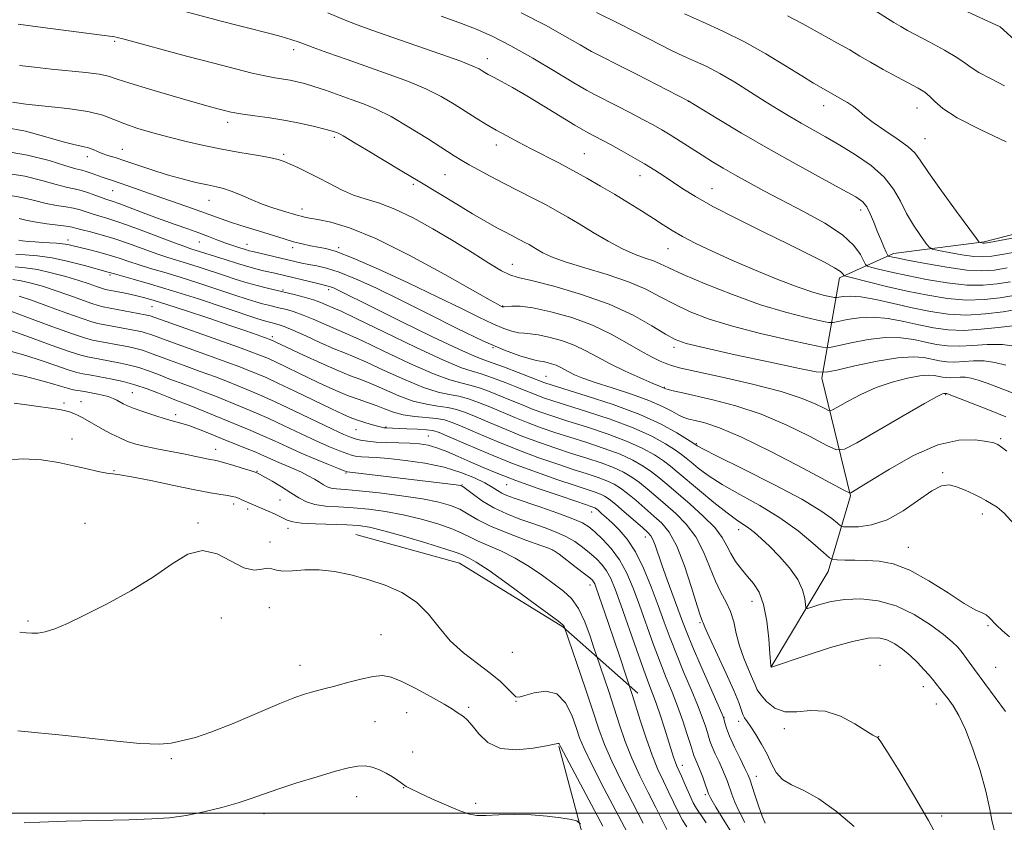
# Model space of a CAD drawing. Extents: x 2194800 to 2197700, y 314800 to 317700.
# Drawn here: x 2195760 to 2195968, y 315998 to 316168 of the extents above; entities that cross this region are included whole.
import ezdxf

# ---------------------------------------------------------------- set-up
doc = ezdxf.new("R2010")
doc.units = 0
doc.header["$MEASUREMENT"] = 0
for name, color, linetype, lineweight in [('32000', 7, 'Continuous', 0), ('DTM HARD BREAKLINE', 7, 'Continuous', 0), ('DTM SPOT ELEVATION', 2, 'Continuous', 13), ('INDEX CONTOUR', 41, 'Continuous', 13), ('INTERMEDIATE CONTOUR', 44, 'Continuous', 0)]:
    doc.layers.add(name, color=color, linetype=linetype, lineweight=lineweight)

msp = doc.modelspace()

# ---------------------------------------------------------------- linework, layer by layer
at = {"layer": '32000', "flags": 128}
msp.add_lwpolyline([(2197500, 316000), (2195000, 316000)], dxfattribs=at)
at = {"layer": 'DTM HARD BREAKLINE'}
for points in [[(2195918.88, 316030.97, 1113.98), (2195930.9, 316051.09, 1110.71), (2195935.64, 316067.11, 1106.12), (2195929.57, 316091.98, 1100.37), (2195933.31, 316113.18, 1092.41), (2195944.72, 316118.3, 1087.5), (2195963.88, 316120.78, 1083.81), (2195985.65, 316126.35, 1082.75), (2196002.23, 316130.4, 1078.9), (2196020.35, 316130.3, 1075.42), (2196035.89, 316132.81, 1073.1), (2196053.46, 316128.05, 1073.21), (2196066.35, 316120.22, 1072.15), (2196073.04, 316113.45, 1073.21), (2196087.95, 316095.26, 1073.58), (2196102.35, 316077.07, 1074.89), (2196115.71, 316060.95, 1076.58), (2196139.41, 316040.64, 1076.16), (2196152.28, 316028.14, 1075.42), (2196167.74, 316015.64, 1074.79)], [(2195831, 316058.95, 1133.12), (2195852.91, 316052.85, 1132.92), (2195874.77, 316039.44, 1132.12), (2195890.65, 316025.39, 1127.47)], [(2196063.86, 315606.98, 1149.54), (2196063.4, 315644.21, 1149.07), (2196062.3, 315686.09, 1147.74), (2196059.77, 315710.7, 1147.41), (2196042.66, 315742.04, 1147.81), (2196022.23, 315774.06, 1147.15), (2196009.75, 315802.71, 1148.34), (2195995.92, 315825.39, 1149.74), (2195972.84, 315859.42, 1149.14), (2195952.38, 315886.78, 1147.15), (2195935.26, 315916.13, 1145.95), (2195908.82, 315944.19, 1143.16), (2195892.97, 315964.22, 1141.56), (2195883.74, 315977.56, 1140.5), (2195873.97, 316014.18, 1136.11)]]:
    msp.add_polyline3d(points, dxfattribs=at)
at = {"layer": 'DTM SPOT ELEVATION'}
for p in [(2195967.33, 316166.24, 1077.99), (2195779.95, 316163.21, 1096.21), (2195817.82, 316161.44, 1094.47), (2195858.81, 316159.54, 1091.4), (2195901.31, 316150.47, 1088.03), (2195929.94, 316149.61, 1084.62), (2195949.67, 316149.12, 1082.78), (2195803.89, 316146.08, 1098.49), (2195826.45, 316142.87, 1098.3), (2195951.42, 316142.61, 1083.18), (2195781.63, 316140.33, 1101.17), (2195860.72, 316141.3, 1094.55), (2195774.17, 316138.82, 1102.53), (2195815.74, 316139.26, 1099.75), (2195879.34, 316139.46, 1093.09), (2195849.83, 316134.99, 1096.96), (2195891.09, 316134.77, 1092.68), (2195843.14, 316132.93, 1098.34), (2195906.33, 316132.03, 1091.18), (2195779.59, 316131.61, 1104.86), (2195799.96, 316129.56, 1102.77), (2195819.63, 316127.75, 1101.44), (2195937.82, 316127.51, 1088.5), (2195770.11, 316121.2, 1111.46), (2195797.91, 316120.78, 1106.82), (2195807.98, 316120.25, 1105.29), (2195817.67, 316119.57, 1104.39), (2195827.35, 316119.57, 1103.72), (2195897.01, 316119.36, 1094.83), (2195864.12, 316116.01, 1099.18), (2195778.98, 316113.81, 1114.26), (2195815.59, 316110.63, 1109.79), (2195825.27, 316110.65, 1108.42), (2195787.9, 316107.1, 1116.93), (2195862.06, 316107.25, 1101.91), (2195813.37, 316100.73, 1115.63), (2195860, 316098.45, 1106.01), (2195898.3, 316098.47, 1100.44), (2195871.22, 316092.34, 1107.11), (2195783.74, 316088.92, 1127.11), (2195896.29, 316090.01, 1103.9), (2195955.74, 316088.49, 1104.14), (2195769.25, 316086.74, 1129.62), (2195772.83, 316087.04, 1129.2), (2195792.87, 316084.23, 1127.55), (2195831, 316081.07, 1120.9), (2195837.41, 316081.67, 1119.84), (2195846.3, 316079.74, 1121.06), (2195770.94, 316079.15, 1131.47), (2195902.99, 316078.16, 1107.84), (2195967.39, 316079.19, 1105.78), (2195801.34, 316076.91, 1129.34), (2195779.85, 316072.45, 1131.9), (2195810.07, 316072.31, 1129.91), (2195828.91, 316071.94, 1126.17), (2195955.15, 316071.99, 1107.8), (2195853.43, 316069.42, 1125.94), (2195862.9, 316069.48, 1122.84), (2195805.14, 316065.38, 1132.48), (2195814.93, 316066.24, 1131.05), (2195808.15, 316064.32, 1132.4), (2195880.86, 316063.67, 1122.71), (2195963.52, 316063.29, 1108.51), (2195773.7, 316061.27, 1133.1), (2195797.58, 316061.37, 1133.87), (2195816.68, 316060.25, 1132.48), (2195911.97, 316059.95, 1112.57), (2195812.87, 316057.36, 1133.41), (2195892.21, 316058.38, 1120.64), (2195872.64, 316055.66, 1128.04), (2195947.88, 316056.2, 1109.2), (2195880.5, 316048.23, 1128.59), (2195914.82, 316044.81, 1114.72), (2195812.73, 316043.43, 1135.12), (2195761.62, 316040.66, 1133.76), (2195802.54, 316041.25, 1134.72), (2195903.82, 316040.31, 1118.18), (2195964.72, 316039.66, 1110.18), (2195836.32, 316037.75, 1135.15), (2195864.1, 316034.05, 1132.84), (2195819.19, 316031.3, 1135.3), (2195941.89, 316031.26, 1115.5), (2195966.32, 316030.84, 1111.06), (2195951.04, 316026.78, 1114.6), (2195864.89, 316023.63, 1134.09), (2195854.9, 316022.4, 1135.74), (2195953.79, 316023.07, 1114.66), (2195835.05, 316019.38, 1137.05), (2195841.76, 316021.25, 1136.73), (2195908.89, 316020.31, 1119.95), (2195912.01, 316019.46, 1118.45), (2195921.62, 316017.89, 1116.35), (2195941.58, 316016.16, 1115.98), (2195791.97, 316011.55, 1136.19), (2195843, 316012.96, 1137.38), (2195900.08, 316010.1, 1125.42), (2195915.7, 316007.82, 1119.36), (2195841.13, 316005.41, 1138.04), (2195831.21, 316003.53, 1138.74), (2195904.95, 316003.93, 1124.29), (2195856.33, 316002.09, 1137.62), (2195811.58, 315999.88, 1138.49), (2195954.92, 315999.4, 1115.58)]:
    msp.add_point(p, dxfattribs=at)
at = {"layer": 'INDEX CONTOUR', "flags": 128}
for points, elevation in [([(2195968.231, 316153.783), (2195965.221, 316155.319), (2195962.763, 316156.606), (2195961.159, 316157.628), (2195959.87, 316158.5931), (2195958.15, 316159.768), (2195955.498, 316161.317), (2195952.413, 316162.997), (2195947.704, 316165.497), (2195946.272, 316166.296), (2195944.787, 316167.189), (2195940.574, 316169.824)], 1080), ([(2195969.509, 316112.368), (2195966.688, 316111.904), (2195963.6931, 316111.617), (2195960.215, 316111.656), (2195956.088, 316112.11), (2195951.714, 316112.8399), (2195947.636, 316113.654), (2195944.307, 316114.384), (2195941.814, 316114.971), (2195940.155, 316115.381), (2195939.262, 316115.6401), (2195938.817, 316115.994), (2195937.7499, 316118.122), (2195936.367, 316120.029), (2195933.911, 316122.297), (2195930.185, 316124.755), (2195925.723, 316127.233), (2195917.32, 316131.607), (2195913.9941, 316133.388), (2195911.1591, 316134.958), (2195908.699, 316136.378), (2195906.447, 316137.737), (2195904.226, 316139.127), (2195899.622, 316142.074), (2195897.521, 316143.399), (2195895.6939, 316144.501), (2195893.874, 316145.53), (2195891.71, 316146.689), (2195888.993, 316148.108), (2195886.1, 316149.599), (2195881.646, 316151.865), (2195879.785, 316152.87), (2195877.147, 316154.41), (2195873.187, 316156.798), (2195868.458, 316159.615), (2195863.793, 316162.262), (2195859.811, 316164.283), (2195856.291, 316165.817), (2195852.8051, 316167.146), (2195849.061, 316168.489)], 1090), ([(2195968.495, 316094.734), (2195966.198, 316095.292), (2195963.878, 316095.622), (2195961.662, 316095.647), (2195959.597, 316095.506), (2195957.714, 316095.388), (2195956.02, 316095.444), (2195954.438, 316095.661), (2195951.155, 316096.3281), (2195948.906, 316096.501), (2195945.673, 316096.281), (2195941.271, 316095.544), (2195936.584, 316094.553), (2195932.757, 316093.672), (2195930.454, 316093.214), (2195928.397, 316093.303), (2195924.823, 316094.017), (2195918.614, 316095.347), (2195911.236, 316096.9411), (2195904.803, 316098.363), (2195900.842, 316099.326), (2195898.547, 316100.145), (2195896.528, 316101.282), (2195893.631, 316103.067), (2195889.649, 316105.289), (2195884.61, 316107.6011), (2195878.719, 316109.695), (2195872.881, 316111.404), (2195868.178, 316112.602), (2195865.325, 316113.265), (2195863.571, 316113.789), (2195861.799, 316114.678), (2195859.129, 316116.302), (2195855.625, 316118.511), (2195851.587, 316121.024), (2195847.314, 316123.566), (2195843.105, 316125.883), (2195839.26, 316127.729), (2195835.989, 316128.957), (2195833.156, 316129.824), (2195830.538, 316130.686), (2195827.958, 316131.812), (2195825.4219, 316133.1131), (2195822.9831, 316134.408), (2195820.705, 316135.548), (2195818.696, 316136.492), (2195817.076, 316137.228), (2195815.851, 316137.765), (2195814.593, 316138.189), (2195812.759, 316138.606), (2195809.966, 316139.104), (2195806.456, 316139.698), (2195802.633, 316140.384), (2195798.83, 316141.156), (2195795.123, 316141.997), (2195791.522, 316142.89), (2195788.061, 316143.817), (2195784.876, 316144.765), (2195782.128, 316145.722), (2195779.835, 316146.669), (2195777.458, 316147.558), (2195774.317, 316148.337), (2195770.016, 316148.967), (2195765.289, 316149.476), (2195761.159, 316149.907), (2195758.389, 316150.29)], 1100), ([(2195969.27, 316037.295), (2195967.703, 316038.662), (2195966.522, 316039.783), (2195964.999, 316041.41), (2195964.33, 316041.936), (2195963.454, 316042.3511), (2195962.035, 316043.01), (2195959.703, 316044.339), (2195956.26, 316046.568), (2195952.194, 316049.161), (2195948.165, 316051.387), (2195944.69, 316052.696), (2195941.716, 316053.2601), (2195939.048, 316053.429), (2195936.56, 316053.498), (2195934.414, 316053.537), (2195932.842, 316053.555), (2195931.928, 316053.621), (2195931.173, 316054.024), (2195929.928, 316055.107), (2195927.692, 316057.089), (2195924.547, 316059.673), (2195920.722, 316062.437), (2195916.482, 316065.029), (2195912.25, 316067.382), (2195908.489, 316069.5), (2195905.56, 316071.379), (2195903.419, 316072.965), (2195901.925, 316074.198), (2195900.885, 316075.074), (2195899.918, 316075.827), (2195898.5931, 316076.752), (2195896.535, 316078.067), (2195893.589, 316079.697), (2195889.654, 316081.493), (2195884.802, 316083.301), (2195879.778, 316084.9561), (2195872.638, 316087.182), (2195870.873, 316087.766), (2195869.638, 316088.22), (2195868.427, 316088.707), (2195866.968, 316089.31), (2195865.048, 316090.091), (2195862.5709, 316091.068), (2195859.896, 316092.07), (2195857.502, 316092.883), (2195855.596, 316093.4289), (2195853.3191, 316094.184), (2195849.541, 316095.761), (2195843.628, 316098.512), (2195836.911, 316101.746), (2195831.213, 316104.513), (2195827.88, 316106.106), (2195826.354, 316106.803), (2195824.743, 316107.495), (2195823.57, 316107.972), (2195822.026, 316108.5139), (2195820.102, 316109.082), (2195817.973, 316109.6409), (2195815.856, 316110.1549), (2195812.047, 316111.047), (2195810.124, 316111.542), (2195808.017, 316112.146), (2195805.706, 316112.859), (2195803.193, 316113.668), (2195797.847, 316115.424), (2195795.393, 316116.209), (2195791.212, 316117.486), (2195788.882, 316118.26), (2195782.9159, 316120.414), (2195779.842, 316121.468), (2195777.1149, 316122.291), (2195774.856, 316122.894), (2195773.143, 316123.328), (2195771.967, 316123.645), (2195770.967, 316123.889), (2195769.698, 316124.104), (2195765.635, 316124.602), (2195763.428, 316124.936), (2195761.501, 316125.3391), (2195759.793, 316125.726)], 1110), ([(2195917.581, 315997.901), (2195916.961, 315999.414), (2195916.196, 316001.563), (2195915.406, 316003.924), (2195914.325, 316007.205), (2195913.932, 316008.184), (2195913.31, 316009.489), (2195912.292, 316011.55), (2195911.099, 316014.006), (2195910.0481, 316016.299), (2195909.382, 316017.988), (2195909.043, 316019.097), (2195908.894, 316019.765), (2195908.775, 316020.23), (2195908.416, 316021.12), (2195904.001, 316031.181), (2195902.245, 316035.264), (2195901.02, 316038.241), (2195900.13, 316040.559), (2195896.867, 316049.378), (2195895.74, 316052.486), (2195894.301, 316056.656), (2195893.848, 316057.844), (2195893.413, 316058.635), (2195892.7571, 316059.356), (2195891.611, 316060.382), (2195887.768, 316063.749), (2195885.901, 316065.346), (2195884.575, 316066.41), (2195883.621, 316067.046), (2195882.735, 316067.47), (2195881.614, 316067.885), (2195879.934, 316068.442), (2195877.371, 316069.279), (2195873.711, 316070.502), (2195869.192, 316072.084), (2195864.165, 316073.963), (2195859.023, 316076.034), (2195854.342, 316078.015), (2195850.74, 316079.576), (2195848.591, 316080.485), (2195847.286, 316080.896), (2195845.972, 316081.058), (2195844.03, 316081.175), (2195841.785, 316081.28), (2195837.3, 316081.449), (2195836.944, 316081.4919), (2195836.445, 316081.601), (2195835.592, 316081.8239), (2195834.259, 316082.191), (2195832.668, 316082.6511), (2195831.13, 316083.137), (2195829.801, 316083.6309), (2195828.232, 316084.332), (2195825.817, 316085.491), (2195818.122, 316089.216), (2195814.494, 316090.949), (2195812.046, 316092.083), (2195810.514, 316092.751), (2195808.187, 316093.7), (2195806.442, 316094.38), (2195803.715, 316095.392), (2195799.8, 316096.799), (2195791.641, 316099.7091), (2195787.637, 316101.179), (2195786.675, 316101.507), (2195785.785, 316101.745), (2195784.722, 316101.971), (2195776.418, 316103.551), (2195775.143, 316103.891), (2195773.104, 316104.576), (2195769.841, 316105.748), (2195765.976, 316107.1539), (2195762.402, 316108.438), (2195759.807, 316109.324)], 1120), ([(2195896.764, 315996.602), (2195895.7259, 315998.666), (2195894.474, 316001.226), (2195892.871, 316004.385), (2195891.097, 316007.941), (2195889.409, 316011.6189), (2195888.0001, 316015.204), (2195886.796, 316018.712), (2195885.661, 316022.219), (2195884.506, 316025.715), (2195881.846, 316033.544), (2195881.377, 316034.982), (2195880.551, 316037.454), (2195879.417, 316040.475), (2195878.086, 316043.2961), (2195876.631, 316045.369), (2195874.957, 316046.939), (2195872.93, 316048.454), (2195870.464, 316050.241), (2195867.673, 316052.158), (2195864.722, 316053.944), (2195861.785, 316055.396), (2195856.843, 316057.497), (2195855.16, 316058.332), (2195853.579, 316059.15), (2195851.51, 316060.049), (2195848.532, 316061.0851), (2195844.898, 316062.15), (2195841.029, 316063.094), (2195837.282, 316063.799), (2195833.738, 316064.279), (2195830.413, 316064.578), (2195827.339, 316064.758), (2195824.606, 316064.942), (2195822.324, 316065.271), (2195820.528, 316065.856), (2195818.958, 316066.694), (2195817.282, 316067.757), (2195815.2919, 316068.981), (2195813.271, 316070.181), (2195810.652, 316071.687), (2195810.059, 316071.997), (2195809.936, 316072.044), (2195808.621, 316072.463), (2195806.973, 316072.977), (2195804.994, 316073.583), (2195803.207, 316074.11), (2195801.984, 316074.434), (2195801.1011, 316074.626), (2195800.185, 316074.805), (2195797.181, 316075.43), (2195794.921, 316075.88), (2195789.227, 316076.966), (2195786.557, 316077.521), (2195784.445, 316078.049), (2195782.714, 316078.62), (2195781.061, 316079.329), (2195779.268, 316080.229), (2195777.44, 316081.222), (2195773.239, 316083.6), (2195772.251, 316084.1101), (2195771.334, 316084.519), (2195770.454, 316084.8409), (2195769.592, 316085.088), (2195768.668, 316085.283), (2195767.377, 316085.492), (2195762.368, 316086.22), (2195758.7451, 316086.72)], 1130)]:
    msp.add_lwpolyline(points, dxfattribs=dict(at, elevation=elevation))
at = {"layer": 'INTERMEDIATE CONTOUR', "flags": 128}
for points, elevation in [([(2195972.801, 316106.843), (2195967.928, 316106.031), (2195964.179, 316105.55), (2195960.173, 316105.3149), (2195956.307, 316105.502), (2195952.537, 316106.051), (2195948.708, 316106.842), (2195944.7611, 316107.745), (2195941.002, 316108.58), (2195937.832, 316109.156), (2195935.55, 316109.342), (2195934.067, 316109.26), (2195932.712, 316108.997), (2195932.281, 316109.016), (2195931.532, 316109.166), (2195930.13, 316109.486), (2195927.871, 316110.114), (2195924.589, 316111.209), (2195920.249, 316112.859), (2195915.358, 316114.854), (2195910.558, 316116.912), (2195906.378, 316118.798), (2195902.906, 316120.4669), (2195900.117, 316121.919), (2195897.925, 316123.1841), (2195895.997, 316124.402), (2195893.94, 316125.74), (2195891.458, 316127.316), (2195888.649, 316129.06), (2195885.707, 316130.851), (2195882.787, 316132.591), (2195879.88, 316134.27), (2195876.935, 316135.899), (2195873.929, 316137.484), (2195868.065, 316140.478), (2195865.393, 316141.859), (2195862.926, 316143.172), (2195860.6489, 316144.434), (2195858.525, 316145.672), (2195856.436, 316146.946), (2195851.807, 316149.868), (2195849.033, 316151.495), (2195845.824, 316153.12), (2195842.124, 316154.678), (2195838.018, 316156.199), (2195829.158, 316159.314), (2195825.081, 316160.763), (2195821.957, 316161.887), (2195820.152, 316162.553), (2195818.768, 316163.078), (2195816.136, 316163.942), (2195815.1741, 316164.226), (2195813.396, 316164.7), (2195806.702, 316166.392), (2195802.52, 316167.46), (2195794.337, 316169.603)], 1094), ([(2195971.9329, 316118.8901), (2195968.1021, 316118.209), (2195965.502, 316117.766), (2195963.641, 316117.602), (2195961.7201, 316117.717), (2195959.19, 316118.081), (2195956.478, 316118.556), (2195954.258, 316118.974), (2195952.993, 316119.255), (2195952.304, 316119.663), (2195951.598, 316120.5471), (2195950.434, 316122.155), (2195948.963, 316124.331), (2195947.484, 316126.813), (2195946.178, 316129.379), (2195944.746, 316131.951), (2195942.7721, 316134.486), (2195939.985, 316136.933), (2195936.695, 316139.217), (2195933.359, 316141.253), (2195930.343, 316142.989), (2195925.165, 316145.892), (2195922.7961, 316147.274), (2195920.349, 316148.761), (2195917.617, 316150.472), (2195914.481, 316152.4601), (2195911.169, 316154.52), (2195907.993, 316156.38), (2195905.214, 316157.832), (2195902.862, 316158.929), (2195900.9141, 316159.786), (2195899.285, 316160.53), (2195897.642, 316161.331), (2195895.591, 316162.37), (2195889.795, 316165.328), (2195886.783, 316166.846), (2195881.873, 316169.287)], 1086), ([(2195985.837, 316149.432), (2195967.277, 316166.212), (2195960.362, 316169.391)], 1078), ([(2195972.612, 316109.84), (2195967.308, 316108.968), (2195963.936, 316108.584), (2195960.1941, 316108.486), (2195956.177, 316108.8111), (2195951.959, 316109.487), (2195947.611, 316110.389), (2195943.277, 316111.385), (2195939.402, 316112.324), (2195934.923, 316113.448), (2195934.322, 316113.64), (2195934.183, 316113.787), (2195934.024, 316114.042), (2195933.496, 316114.514), (2195932.285, 316115.3), (2195930.118, 316116.49), (2195926.8919, 316118.137), (2195922.548, 316120.287), (2195917.184, 316122.914), (2195911.548, 316125.709), (2195906.543, 316128.288), (2195902.846, 316130.3611), (2195900.204, 316132.007), (2195896.216, 316134.675), (2195894.241, 316135.942), (2195892.068, 316137.271), (2195889.624, 316138.697), (2195887.128, 316140.109), (2195884.874, 316141.355), (2195883.092, 316142.317), (2195880.109, 316143.863), (2195879.137, 316144.413), (2195877.352, 316145.483), (2195870.7761, 316149.492), (2195867.163, 316151.65), (2195864.14, 316153.386), (2195861.798, 316154.68), (2195860.106, 316155.594), (2195859.003, 316156.203), (2195858.294, 316156.617), (2195857.756, 316156.953), (2195857.097, 316157.341), (2195855.777, 316157.95), (2195853.191, 316158.9571), (2195848.995, 316160.462), (2195843.887, 316162.243), (2195838.825, 316163.996), (2195834.591, 316165.478), (2195831.265, 316166.677), (2195828.754, 316167.64), (2195825.097, 316169.182)], 1092), ([(2195968.805, 316115.289), (2195966.068, 316114.84), (2195963.45, 316114.651), (2195960.236, 316114.826), (2195955.999, 316115.408), (2195951.469, 316116.194), (2195947.661, 316116.92), (2195945.336, 316117.3829), (2195944.226, 316117.617), (2195943.807, 316117.716), (2195943.6181, 316117.792), (2195943.454, 316118.029), (2195943.177, 316118.633), (2195942.683, 316119.746), (2195942.024, 316121.272), (2195941.289, 316123.055), (2195940.551, 316124.929), (2195939.817, 316126.7), (2195939.078, 316128.163), (2195938.224, 316129.233), (2195936.742, 316130.286), (2195934.015, 316131.819), (2195929.652, 316134.187), (2195924.154, 316137.194), (2195918.244, 316140.505), (2195912.609, 316143.781), (2195907.776, 316146.673), (2195901.2621, 316150.633), (2195890.379, 316156.214), (2195886.255, 316158.313), (2195883.232, 316159.836), (2195880.869, 316161.058), (2195878.417, 316162.425), (2195875.235, 316164.285), (2195871.125, 316166.587), (2195865.996, 316169.185)], 1088), ([(2195971.706, 316121.9071), (2195964.955, 316120.688), (2195963.976, 316120.526), (2195963.6931, 316120.514), (2195963.045, 316120.623), (2195962.86, 316120.751), (2195962.27, 316121.508), (2195958.089, 316127.1969), (2195954.9071, 316131.578), (2195952.135, 316135.486), (2195950.405, 316138.0389), (2195949.212, 316139.626), (2195947.772, 316140.9541), (2195945.532, 316142.565), (2195942.881, 316144.345), (2195940.444, 316146.019), (2195938.682, 316147.372), (2195937.406, 316148.454), (2195936.266, 316149.377), (2195935.003, 316150.227), (2195933.726, 316150.982), (2195929.436, 316153.41), (2195927.791, 316154.3661), (2195925.322, 316155.87), (2195921.885, 316158.02), (2195917.73, 316160.546), (2195913.208, 316163.087), (2195908.654, 316165.348), (2195904.34, 316167.2961), (2195900.524, 316168.965)], 1084), ([(2195968.541, 316141.903), (2195963.0479, 316144.517), (2195958.219, 316147.02), (2195955.144, 316148.992), (2195953.453, 316150.456), (2195952.406, 316151.545), (2195951.351, 316152.408), (2195949.975, 316153.25), (2195945.46, 316155.686), (2195942.571, 316157.259), (2195939.861, 316158.771), (2195937.628, 316160.069), (2195935.462, 316161.349), (2195932.771, 316162.896), (2195929.212, 316164.871), (2195925.426, 316166.928), (2195922.2981, 316168.601)], 1082), ([(2195969.984, 316103.018), (2195966.862, 316102.712), (2195963.259, 316102.303), (2195959.621, 316102.053), (2195956.291, 316102.163), (2195953.18, 316102.589), (2195950.095, 316103.222), (2195946.892, 316103.9389), (2195943.637, 316104.554), (2195940.445, 316104.864), (2195937.457, 316104.743), (2195934.906, 316104.358), (2195933.048, 316103.953), (2195931.959, 316103.736), (2195930.986, 316103.778), (2195929.2959, 316104.116), (2195926.239, 316104.794), (2195921.91, 316105.894), (2195916.589, 316107.506), (2195910.657, 316109.63), (2195904.904, 316111.91), (2195900.221, 316113.9001), (2195897.219, 316115.27), (2195895.39, 316116.145), (2195893.942, 316116.767), (2195892.215, 316117.369), (2195890.051, 316118.15), (2195887.42, 316119.302), (2195884.362, 316120.929), (2195881.18, 316122.795), (2195878.248, 316124.578), (2195875.811, 316126.042), (2195873.602, 316127.3121), (2195871.228, 316128.598), (2195868.408, 316130.059), (2195862.229, 316133.213), (2195859.407, 316134.6899), (2195856.962, 316136.004), (2195854.973, 316137.104), (2195853.407, 316138.006), (2195851.779, 316139.008), (2195846.15, 316142.621), (2195842.243, 316145.068), (2195838.458, 316147.283), (2195835.311, 316148.872), (2195832.621, 316149.988), (2195830.03, 316150.917), (2195824.555, 316152.829), (2195822.118, 316153.644), (2195820.165, 316154.238), (2195818.567, 316154.648), (2195817.109, 316154.945), (2195813.848, 316155.484), (2195811.732, 316155.884), (2195809.067, 316156.477), (2195805.579, 316157.3349), (2195800.969, 316158.532), (2195795.2, 316160.0681), (2195781.705, 316163.696), (2195780.49, 316164.004), (2195780.001, 316164.099), (2195779.428, 316164.1801), (2195764.761, 316166.084), (2195759.552, 316166.774)], 1096), ([(2195971.209, 316098.595), (2195967.81, 316099.067), (2195964.522, 316099.105), (2195961.46, 316098.895), (2195958.667, 316098.72), (2195956.155, 316098.804), (2195953.809, 316099.125), (2195951.482, 316099.602), (2195949.024, 316100.133), (2195946.272, 316100.527), (2195943.059, 316100.573), (2195939.364, 316100.1429), (2195935.7449, 316099.456), (2195932.903, 316098.812), (2195931.207, 316098.475), (2195929.6921, 316098.541), (2195927.059, 316099.067), (2195922.426, 316100.071), (2195916.573, 316101.418), (2195910.6959, 316102.935), (2195905.749, 316104.478), (2195901.725, 316106.0269), (2195898.374, 316107.591), (2195895.404, 316109.174), (2195892.348, 316110.762), (2195888.698, 316112.336), (2195884.174, 316113.869), (2195879.407, 316115.305), (2195875.256, 316116.579), (2195872.3689, 316117.642), (2195870.5431, 316118.504), (2195869.363, 316119.189), (2195868.458, 316119.733), (2195867.639, 316120.204), (2195866.758, 316120.6811), (2195862.768, 316122.746), (2195860.836, 316123.779), (2195858.502, 316125.077), (2195855.69, 316126.714), (2195852.357, 316128.729), (2195848.602, 316131.03), (2195844.56, 316133.492), (2195840.41, 316135.978), (2195833.23, 316140.243), (2195830.885, 316141.666), (2195828.347, 316143.231), (2195827.704, 316143.589), (2195827.267, 316143.79), (2195826.917, 316143.92), (2195826.504, 316144.059), (2195825.7671, 316144.276), (2195824.416, 316144.6351), (2195822.247, 316145.173), (2195819.4199, 316145.814), (2195816.18, 316146.454), (2195812.797, 316147.006), (2195809.636, 316147.456), (2195807.086, 316147.805), (2195805.3949, 316148.066), (2195804.253, 316148.296), (2195803.212, 316148.558), (2195801.835, 316148.928), (2195799.737, 316149.506), (2195796.545, 316150.401), (2195792.129, 316151.658), (2195787.3251, 316153.056), (2195783.214, 316154.313), (2195780.536, 316155.21), (2195778.68, 316155.808), (2195776.697, 316156.231), (2195773.8649, 316156.592), (2195766.64, 316157.295), (2195763.053, 316157.686), (2195759.877, 316158.072)], 1098), ([(2195971.844, 316088.12), (2195966.946, 316090.024), (2195964.561, 316090.928), (2195962.667, 316091.584), (2195961.188, 316091.989), (2195959.947, 316092.177), (2195958.801, 316092.19), (2195956.76, 316092.056), (2195955.885, 316092.0849), (2195955.067, 316092.197), (2195953.361, 316092.539), (2195952.138, 316092.6151), (2195950.2999, 316092.462), (2195947.668, 316091.977), (2195944.4801, 316091.143), (2195941.08, 316089.968), (2195937.804, 316088.509), (2195934.97, 316087.032), (2195932.89, 316085.8529), (2195931.718, 316085.228), (2195930.979, 316085.163), (2195930.037, 316085.602), (2195928.308, 316086.481), (2195925.393, 316087.703), (2195920.943, 316089.163), (2195914.911, 316090.735), (2195908.46, 316092.22), (2195899.751, 316094.121), (2195897.99, 316094.565), (2195896.805, 316094.975), (2195895.382, 316095.569), (2195893.527, 316096.46), (2195891.202, 316097.731), (2195888.369, 316099.409), (2195885, 316101.3021), (2195881.07, 316103.161), (2195876.655, 316104.7661), (2195872.252, 316106.013), (2195868.458, 316106.824), (2195865.733, 316107.169), (2195863.97, 316107.197), (2195862.358, 316107.048), (2195862.096, 316107.048), (2195861.972, 316107.086), (2195860.943, 316107.597), (2195859.416, 316108.437), (2195849.808, 316113.863), (2195842.388, 316117.915), (2195835.242, 316121.4949), (2195829.67, 316123.77), (2195825.68, 316124.949), (2195822.96, 316125.5), (2195821.201, 316125.822), (2195820.114, 316126.036), (2195819.416, 316126.198), (2195818.831, 316126.36), (2195815.475, 316127.356), (2195813.473, 316127.985), (2195811.218, 316128.79), (2195808.88, 316129.75), (2195806.633, 316130.721), (2195804.658, 316131.529), (2195803.039, 316132.061), (2195801.491, 316132.432), (2195799.632, 316132.817), (2195797.181, 316133.3621), (2195794.255, 316134.086), (2195791.065, 316134.979), (2195787.831, 316136.005), (2195782.15, 316137.938), (2195780.107, 316138.59), (2195778.561, 316139.066), (2195777.356, 316139.478), (2195776.344, 316139.907), (2195775.409, 316140.3251), (2195774.439, 316140.671), (2195773.283, 316140.932), (2195771.618, 316141.279), (2195769.08, 316141.927), (2195765.45, 316142.988), (2195761.098, 316144.165), (2195756.539, 316145.058)], 1102), ([(2195968.499, 316083.831), (2195965.036, 316085.178), (2195956.177, 316088.687), (2195956.015, 316088.731), (2195955.696, 316088.732), (2195955.584, 316088.755), (2195955.5041, 316088.76), (2195955.384, 316088.75), (2195955.084, 316088.644), (2195953.979, 316088.0721), (2195951.324, 316086.59), (2195946.758, 316083.981), (2195936.963, 316078.336), (2195934.354, 316076.944), (2195932.707, 316076.7991), (2195930.611, 316077.777), (2195926.996, 316079.684), (2195922.165, 316082.051), (2195916.7621, 316084.339), (2195911.394, 316086.12), (2195906.519, 316087.4), (2195899.807, 316088.911), (2195898.089, 316089.316), (2195897.101, 316089.568), (2195896.563, 316089.721), (2195895.885, 316089.974), (2195895.198, 316090.254), (2195893.682, 316090.9), (2195891.114, 316092.023), (2195887.941, 316093.467), (2195884.774, 316095.01), (2195882.07, 316096.461), (2195879.658, 316097.7711), (2195877.215, 316098.926), (2195874.528, 316099.903), (2195871.848, 316100.662), (2195869.539, 316101.155), (2195867.852, 316101.374), (2195866.58, 316101.454), (2195865.402, 316101.569), (2195864.027, 316101.877), (2195862.277, 316102.474), (2195860.005, 316103.443), (2195857.049, 316104.856), (2195853.193, 316106.76), (2195848.205, 316109.195), (2195842.087, 316112.097), (2195835.768, 316115.003), (2195830.41, 316117.344), (2195826.853, 316118.717), (2195824.658, 316119.357), (2195821.437, 316119.964), (2195819.679, 316120.345), (2195817.817, 316120.823), (2195815.869, 316121.407), (2195811.556, 316122.787), (2195806.7041, 316124.2469), (2195804.453, 316124.953), (2195802.491, 316125.636), (2195798.1991, 316127.226), (2195795.2329, 316128.277), (2195788.548, 316130.6), (2195782.99, 316132.5671), (2195780.971, 316133.268), (2195779.498, 316133.747), (2195778.369, 316134.098), (2195777.321, 316134.4409), (2195774.98, 316135.302), (2195773.924, 316135.668), (2195773.024, 316135.923), (2195771.802, 316136.249), (2195769.653, 316136.885), (2195766.148, 316137.958), (2195761.549, 316139.144), (2195756.292, 316140.006)], 1104), ([(2195968.684, 316076.554), (2195967.586, 316077.409), (2195966.829, 316077.934), (2195965.942, 316078.281), (2195964.458, 316078.6061), (2195961.995, 316078.949), (2195958.527, 316078.884), (2195954.113, 316077.872), (2195948.959, 316075.611), (2195943.854, 316072.762), (2195939.731, 316070.226), (2195935.737, 316067.758), (2195935.419, 316067.753), (2195934.239, 316068.322), (2195925.685, 316072.886), (2195918.937, 316076.398), (2195912.581, 316079.516), (2195907.903, 316081.499), (2195904.792, 316082.528), (2195902.782, 316083.016), (2195901.433, 316083.332), (2195900.386, 316083.668), (2195899.306, 316084.176), (2195897.874, 316084.969), (2195895.848, 316086.0161), (2195893.003, 316087.251), (2195889.276, 316088.595), (2195885.243, 316089.922), (2195881.642, 316091.094), (2195879.033, 316092.01), (2195877.277, 316092.715), (2195876.058, 316093.293), (2195874.232, 316094.279), (2195873.36, 316094.69), (2195872.4011, 316095.039), (2195871.444, 316095.31), (2195870.62, 316095.486), (2195869.971, 316095.579), (2195869.19, 316095.712), (2195867.882, 316096.036), (2195865.696, 316096.707), (2195862.458, 316097.901), (2195858.038, 316099.799), (2195852.455, 316102.472), (2195846.31, 316105.547), (2195840.355, 316108.543), (2195835.205, 316111.057), (2195830.939, 316113.008), (2195827.503, 316114.394), (2195824.819, 316115.247), (2195822.725, 316115.727), (2195821.036, 316116.029), (2195819.559, 316116.318), (2195818.073, 316116.6521), (2195809.225, 316118.719), (2195808.462, 316118.91), (2195807.648, 316119.144), (2195806.461, 316119.511), (2195804.965, 316119.999), (2195803.317, 316120.575), (2195801.63, 316121.2111), (2195799.833, 316121.908), (2195797.809, 316122.673), (2195795.463, 316123.518), (2195792.789, 316124.466), (2195789.804, 316125.542), (2195786.595, 316126.736), (2195781.044, 316128.821), (2195779.424, 316129.396), (2195778.343, 316129.757), (2195777.32, 316130.112), (2195775.989, 316130.6101), (2195774.439, 316131.174), (2195772.875, 316131.669), (2195771.404, 316132.017), (2195769.76, 316132.361), (2195767.578, 316132.902), (2195764.599, 316133.752), (2195760.964, 316134.6711), (2195756.916, 316135.334)], 1106), ([(2195970.223, 316061.135), (2195968.129, 316063.4569), (2195966.631, 316064.697), (2195964.247, 316066.1419), (2195963.258, 316066.6881), (2195961.727, 316067.461), (2195959.8809, 316068.31), (2195958.064, 316069.0251), (2195956.494, 316069.393), (2195954.889, 316069.182), (2195952.844, 316068.155), (2195946.809, 316063.95), (2195943.376, 316062.0139), (2195940.11, 316060.946), (2195937.311, 316060.569), (2195935.267, 316060.532), (2195934.133, 316060.5711), (2195933.512, 316060.7691), (2195932.872, 316061.294), (2195931.675, 316062.3111), (2195929.351, 316063.956), (2195925.326, 316066.364), (2195919.401, 316069.519), (2195912.885, 316072.82), (2195907.4621, 316075.519), (2195904.385, 316077.065), (2195903.172, 316077.701), (2195902.911, 316077.867), (2195902.777, 316077.968), (2195902.308, 316078.2769), (2195901.132, 316079.033), (2195898.927, 316080.398), (2195895.582, 316082.227), (2195891.038, 316084.297), (2195885.439, 316086.385), (2195879.747, 316088.259), (2195871.209, 316090.902), (2195870.733, 316091.071), (2195867.91, 316092.195), (2195865.368, 316093.184), (2195862.433, 316094.304), (2195859.856, 316095.246), (2195858.055, 316095.856), (2195856.1059, 316096.602), (2195852.752, 316098.107), (2195847.224, 316100.747), (2195840.724, 316103.915), (2195834.947, 316106.76), (2195826.995, 316110.72), (2195826.254, 316111.059), (2195825.657, 316111.3), (2195825.145, 316111.459), (2195823.275, 316111.893), (2195813.856, 316114.153), (2195811.495, 316114.687), (2195810.145, 316115.02), (2195808.352, 316115.515), (2195805.985, 316116.222), (2195803.384, 316117.029), (2195796.115, 316119.351), (2195794.852, 316119.779), (2195792.626, 316120.591), (2195785.029, 316123.455), (2195781.255, 316124.831), (2195778.51, 316125.751), (2195776.629, 316126.314), (2195775.231, 316126.72), (2195772.7031, 316127.531), (2195771.286, 316127.887), (2195769.625, 316128.175), (2195767.6971, 316128.481), (2195765.503, 316128.919), (2195763.05, 316129.546), (2195760.378, 316130.199), (2195757.539, 316130.662)], 1108), ([(2195968.415, 316021.546), (2195961.864, 316030.369), (2195960.18, 316032.741), (2195959.253, 316033.9961), (2195958.352, 316035.096), (2195957.172, 316036.254), (2195955.324, 316037.77), (2195952.545, 316039.807), (2195949.073, 316041.996), (2195945.273, 316043.833), (2195941.471, 316044.927), (2195937.828, 316045.331), (2195934.469, 316045.211), (2195931.521, 316044.74), (2195929.128, 316044.127), (2195927.442, 316043.586), (2195926.536, 316043.318), (2195926.184, 316043.461), (2195926.086, 316044.139), (2195925.9469, 316045.431), (2195925.497, 316047.245), (2195924.473, 316049.444), (2195922.73, 316051.873), (2195920.586, 316054.289), (2195918.479, 316056.432), (2195916.748, 316058.102), (2195915.351, 316059.349), (2195914.151, 316060.285), (2195911.543, 316062.009), (2195909.517, 316063.482), (2195906.735, 316065.6921), (2195903.6661, 316068.229), (2195898.993, 316072.18), (2195897.528, 316073.378), (2195896.055, 316074.471), (2195894.143, 316075.735), (2195891.595, 316077.167), (2195888.27, 316078.688), (2195884.164, 316080.218), (2195879.809, 316081.653), (2195875.874, 316082.886), (2195872.853, 316083.846), (2195870.537, 316084.629), (2195868.543, 316085.368), (2195866.546, 316086.172), (2195862.187, 316087.988), (2195859.773, 316088.951), (2195857.36, 316089.836), (2195855.148, 316090.52), (2195853.178, 316090.983), (2195850.852, 316091.609), (2195847.414, 316092.883), (2195842.456, 316095.087), (2195836.956, 316097.684), (2195832.239, 316099.935), (2195829.259, 316101.3), (2195827.485, 316102.051), (2195826.015, 316102.658), (2195821.991, 316104.438), (2195819.8509, 316105.324), (2195817.978, 316105.989), (2195816.371, 316106.46), (2195814.973, 316106.807), (2195812.517, 316107.382), (2195811.277, 316107.701), (2195809.866, 316108.108), (2195808.004, 316108.693), (2195805.376, 316109.553), (2195801.817, 316110.735), (2195797.765, 316112.069), (2195793.809, 316113.334), (2195790.417, 316114.36), (2195787.573, 316115.1931), (2195785.1379, 316115.928), (2195782.973, 316116.645), (2195780.926, 316117.345), (2195778.843, 316118.01), (2195776.636, 316118.622), (2195774.479, 316119.163), (2195771.187, 316119.97), (2195770.044, 316120.228), (2195768.936, 316120.404), (2195767.668, 316120.511), (2195764.71, 316120.658), (2195763.146, 316120.765), (2195761.692, 316120.8951), (2195760.507, 316121.031), (2195759.701, 316121.156)], 1112), ([(2195966.355, 315995.237), (2195965.614, 315998.171), (2195965.029, 316001.154), (2195964.252, 316004.682), (2195963.03, 316009.034), (2195961.515, 316013.642), (2195959.957, 316017.725), (2195958.559, 316020.695), (2195957.34, 316022.727), (2195956.271, 316024.188), (2195955.333, 316025.383), (2195952.962, 316028.363), (2195952.257, 316029.202), (2195951.181, 316030.418), (2195949.805, 316031.878), (2195948.254, 316033.373), (2195946.636, 316034.722), (2195944.991, 316035.836), (2195943.34, 316036.648), (2195941.612, 316037.084), (2195939.361, 316037.025), (2195936.049, 316036.342), (2195931.433, 316035.01), (2195926.453, 316033.413), (2195918.941, 316030.888), (2195918.871, 316030.898), (2195918.821, 316031), (2195918.808, 316031.056), (2195918.789, 316031.225), (2195918.599, 316033.721), (2195918.348, 316036.847), (2195917.918, 316040.635), (2195917.2439, 316044.162), (2195916.289, 316046.733), (2195915.122, 316048.556), (2195913.8441, 316050.067), (2195912.55, 316051.621), (2195911.342, 316053.246), (2195910.317, 316054.888), (2195909.487, 316056.529), (2195908.503, 316058.303), (2195906.928, 316060.379), (2195904.498, 316062.837), (2195901.631, 316065.408), (2195896.794, 316069.545), (2195895.1, 316070.961), (2195893.516, 316072.19), (2195891.751, 316073.404), (2195889.601, 316074.637), (2195886.887, 316075.884), (2195883.526, 316077.135), (2195879.84, 316078.35), (2195876.249, 316079.484), (2195873.067, 316080.51), (2195870.201, 316081.493), (2195867.449, 316082.517), (2195864.665, 316083.638), (2195859.325, 316085.8849), (2195856.975, 316086.835), (2195854.824, 316087.602), (2195852.795, 316088.157), (2195850.759, 316088.536), (2195848.385, 316089.0331), (2195845.287, 316090.005), (2195841.284, 316091.662), (2195837.001, 316093.622), (2195833.265, 316095.357), (2195830.638, 316096.4941), (2195828.617, 316097.299), (2195826.432, 316098.193), (2195823.553, 316099.471), (2195820.411, 316100.9031), (2195817.677, 316102.135), (2195815.853, 316102.897), (2195814.769, 316103.278), (2195814.09, 316103.459), (2195812.9871, 316103.717), (2195812.43, 316103.86), (2195811.714, 316104.071), (2195810.303, 316104.527), (2195803.119, 316106.9211), (2195797.683, 316108.714), (2195792.226, 316110.459), (2195787.568, 316111.864), (2195783.933, 316112.899), (2195779.945, 316114.001), (2195778.6381, 316114.384), (2195773.601, 316115.794), (2195770.2349, 316116.665), (2195766.755, 316117.412), (2195763.644, 316117.853), (2195761.064, 316118.051), (2195759.095, 316118.132)], 1114), ([(2195954.838, 315993.473), (2195952.129, 315998.485), (2195948.9881, 316003.885), (2195945.896, 316008.977), (2195943.453, 316012.906), (2195942.084, 316015.074), (2195941.519, 316015.9), (2195941.31, 316016.062), (2195941.0319, 316016.163), (2195940.337, 316016.528), (2195938.903, 316017.409), (2195936.527, 316018.91), (2195933.5069, 316020.528), (2195930.264, 316021.609), (2195927.158, 316021.734), (2195924.307, 316021.417), (2195921.767, 316021.408), (2195919.5971, 316022.247), (2195917.864, 316023.63), (2195916.636, 316025.043), (2195915.9161, 316026.125), (2195915.446, 316027.126), (2195914.902, 316028.447), (2195914.053, 316030.381), (2195913.0491, 316032.782), (2195912.133, 316035.393), (2195911.471, 316037.985), (2195910.922, 316040.439), (2195910.271, 316042.664), (2195909.356, 316044.642), (2195908.2411, 316046.648), (2195907.045, 316049.0331), (2195904.513, 316055.292), (2195902.898, 316058.437), (2195900.901, 316061.111), (2195898.685, 316063.35), (2195896.481, 316065.282), (2195894.473, 316067.012), (2195892.656, 316068.557), (2195890.978, 316069.908), (2195889.359, 316071.073), (2195887.608, 316072.106), (2195885.503, 316073.079), (2195882.889, 316074.052), (2195879.872, 316075.048), (2195876.623, 316076.082), (2195873.282, 316077.174), (2195869.865, 316078.356), (2195866.354, 316079.666), (2195862.7851, 316081.103), (2195859.392, 316082.533), (2195856.463, 316083.782), (2195854.177, 316084.718), (2195852.288, 316085.367), (2195850.441, 316085.794), (2195848.341, 316086.089), (2195845.918, 316086.457), (2195843.161, 316087.1271), (2195840.112, 316088.237), (2195837.045, 316089.561), (2195834.2909, 316090.779), (2195832.028, 316091.683), (2195829.839, 316092.504), (2195827.156, 316093.583), (2195823.643, 316095.135), (2195819.896, 316096.864), (2195812.899, 316100.146), (2195811.683, 316100.584), (2195810.1521, 316101.123), (2195807.758, 316101.954), (2195804.34, 316103.1251), (2195799.908, 316104.625), (2195795.177, 316106.208), (2195791.033, 316107.5689), (2195788.118, 316108.485), (2195786.094, 316109.057), (2195784.376, 316109.467), (2195782.531, 316109.857), (2195780.728, 316110.216), (2195778.413, 316110.66), (2195777.8431, 316110.798), (2195777.199, 316111.011), (2195776.152, 316111.383), (2195774.58, 316111.924), (2195772.408, 316112.6259), (2195769.641, 316113.454), (2195766.587, 316114.276), (2195763.633, 316114.934), (2195761.085, 316115.316), (2195758.926, 316115.5)], 1116), ([(2195936.428, 315997.2271), (2195932.691, 316000.3619), (2195928.96, 316003.056), (2195925.754, 316004.829), (2195923.183, 316006.0131), (2195921.253, 316007.137), (2195919.919, 316008.624), (2195918.928, 316010.456), (2195917.975, 316012.505), (2195916.839, 316014.629), (2195915.6351, 316016.618), (2195914.5589, 316018.247), (2195913.764, 316019.373), (2195913.216, 316020.171), (2195912.838, 316020.898), (2195911.988, 316023.384), (2195910.963, 316025.949), (2195909.2851, 316029.708), (2195905.735, 316037.3291), (2195904.816, 316039.355), (2195904.452, 316040.225), (2195904.353, 316040.504), (2195904.245, 316040.773), (2195903.932, 316041.6739), (2195903.232, 316043.866), (2195902.035, 316047.703), (2195900.503, 316052.307), (2195898.869, 316056.496), (2195897.304, 316059.386), (2195895.739, 316061.292), (2195894.046, 316062.832), (2195890.212, 316066.153), (2195888.439, 316067.627), (2195886.967, 316068.741), (2195885.614, 316069.576), (2195884.119, 316070.275), (2195882.251, 316070.968), (2195879.903, 316071.7449), (2195876.997, 316072.681), (2195873.497, 316073.838), (2195869.528, 316075.22), (2195865.259, 316076.814), (2195860.904, 316078.569), (2195856.867, 316080.274), (2195853.602, 316081.679), (2195851.38, 316082.602), (2195849.751, 316083.1331), (2195848.087, 316083.4301), (2195843.452, 316083.881), (2195841.034, 316084.249), (2195838.94, 316084.812), (2195837.09, 316085.499), (2195835.317, 316086.2009), (2195833.469, 316086.847), (2195831.464, 316087.519), (2195829.238, 316088.334), (2195826.75, 316089.375), (2195824.067, 316090.597), (2195821.281, 316091.9191), (2195813.98, 316095.426), (2195812.652, 316096.04), (2195811.821, 316096.403), (2195810.485, 316096.943), (2195809.023, 316097.493), (2195806.145, 316098.5339), (2195787.473, 316105.15), (2195787.122, 316105.241), (2195786.47, 316105.374), (2195777.521, 316107.085), (2195776.506, 316107.342), (2195775.151, 316107.793), (2195770.278, 316109.539), (2195767.405, 316110.532), (2195764.724, 316111.389), (2195762.325, 316112.063), (2195760.235, 316112.534), (2195758.444, 316112.803)], 1118), ([(2195913.318, 315998.047), (2195912.06, 316000.368), (2195911.155, 316002.342), (2195910.512, 316004.016), (2195909.608, 316006.692), (2195909.153, 316007.915), (2195908.576, 316009.28), (2195907.83, 316010.886), (2195907.038, 316012.548), (2195906.3699, 316014.011), (2195905.94, 316015.109), (2195905.654, 316016.03), (2195905.367, 316017.054), (2195904.942, 316018.434), (2195904.277, 316020.3379), (2195903.277, 316022.906), (2195901.905, 316026.193), (2195900.336, 316029.89), (2195898.8, 316033.602), (2195897.463, 316037.046), (2195896.23, 316040.398), (2195894.944, 316043.947), (2195893.48, 316047.858), (2195891.861, 316051.789), (2195890.14, 316055.274), (2195888.385, 316057.959), (2195886.698, 316059.934), (2195885.189, 316061.405), (2195883.951, 316062.5439), (2195882.995, 316063.401), (2195882.31, 316063.995), (2195881.872, 316064.354), (2195881.588, 316064.55), (2195881.351, 316064.666), (2195880.976, 316064.802), (2195877.745, 316065.8769), (2195873.99, 316067.138), (2195869.372, 316068.722), (2195864.811, 316070.35), (2195861.025, 316071.803), (2195857.924, 316073.092), (2195855.214, 316074.29), (2195852.663, 316075.438), (2195850.282, 316076.465), (2195848.143, 316077.273), (2195846.264, 316077.791), (2195844.444, 316078.078), (2195842.431, 316078.22), (2195840.067, 316078.3), (2195837.578, 316078.37), (2195835.2841, 316078.478), (2195833.435, 316078.659), (2195831.998, 316078.899), (2195830.868, 316079.168), (2195829.859, 316079.489), (2195828.45, 316080.078), (2195826.04, 316081.203), (2195817.938, 316085.095), (2195813.97, 316086.979), (2195811.1319, 316088.275), (2195809.168, 316089.118), (2195805.889, 316090.457), (2195803.861, 316091.266), (2195801.285, 316092.249), (2195798.08, 316093.42), (2195794.658, 316094.652), (2195791.556, 316095.781), (2195787.371, 316097.355), (2195785.876, 316097.863), (2195784.447, 316098.249), (2195782.975, 316098.567), (2195775.315, 316100.017), (2195773.78, 316100.4401), (2195771.056, 316101.358), (2195766.6851, 316102.931), (2195754.89, 316107.259)], 1122), ([(2195911.822, 315993.841), (2195909.0549, 315998.194), (2195907.159, 316001.321), (2195906.113, 316003.121), (2195905.618, 316004.109), (2195905.308, 316004.958), (2195904.891, 316006.18), (2195904.374, 316007.647), (2195903.842, 316009.071), (2195903.367, 316010.223), (2195902.692, 316011.724), (2195902.497, 316012.23), (2195901.841, 316014.342), (2195901.11, 316016.639), (2195900.138, 316019.556), (2195899.034, 316022.65), (2195897.883, 316025.604), (2195896.67, 316028.599), (2195895.354, 316031.939), (2195893.918, 316035.817), (2195890.993, 316044.001), (2195889.653, 316047.617), (2195888.296, 316050.7891), (2195886.768, 316053.564), (2195884.9831, 316055.969), (2195883.148, 316057.965), (2195881.543, 316059.4921), (2195880.296, 316060.551), (2195878.9491, 316061.378), (2195876.889, 316062.268), (2195873.749, 316063.424), (2195870.116, 316064.689), (2195864.488, 316066.619), (2195862.968, 316067.191), (2195861.905, 316067.687), (2195860.959, 316068.2461), (2195859.846, 316068.939), (2195858.295, 316069.8201), (2195856.087, 316070.906), (2195853.203, 316072.066), (2195849.672, 316073.133), (2195845.616, 316073.973), (2195841.513, 316074.577), (2195837.933, 316074.968), (2195835.305, 316075.178), (2195832.227, 316075.342), (2195831.235, 316075.449), (2195830.276, 316075.6561), (2195829.118, 316076.022), (2195827.547, 316076.603), (2195825.45, 316077.4631), (2195822.7341, 316078.666), (2195819.405, 316080.218), (2195815.861, 316081.897), (2195812.595, 316083.422), (2195809.966, 316084.59), (2195807.791, 316085.5), (2195801.28, 316088.153), (2195798.856, 316089.106), (2195796.361, 316090.042), (2195793.871, 316090.957), (2195791.47, 316091.853), (2195789.223, 316092.725), (2195787.106, 316093.531), (2195785.078, 316094.219), (2195783.109, 316094.753), (2195781.227, 316095.164), (2195776.498, 316096.058), (2195774.263, 316096.464), (2195772.82, 316096.839), (2195770.369, 316097.636), (2195766.568, 316098.983), (2195762.1771, 316100.567), (2195758.234, 316101.968)], 1124), ([(2195905.075, 315997.991), (2195904.277, 315999.248), (2195903.642, 316000.152), (2195903.056, 316001.017), (2195902.384, 316002.219), (2195901.544, 316003.994), (2195900.648, 316006.014), (2195899.864, 316007.811), (2195898.918, 316009.922), (2195898.586, 316010.76), (2195898.211, 316011.856), (2195896.261, 316017.998), (2195895.354, 316020.783), (2195894.501, 316023.294), (2195893.776, 316025.282), (2195892.994, 316027.34), (2195891.909, 316030.277), (2195890.373, 316034.587), (2195887.043, 316044.054), (2195885.849, 316047.354), (2195884.922, 316049.608), (2195884.037, 316051.24), (2195883.006, 316052.6149), (2195881.807, 316053.865), (2195880.456, 316055.064), (2195878.961, 316056.264), (2195877.299, 316057.429), (2195875.437, 316058.503), (2195873.347, 316059.45), (2195871.026, 316060.329), (2195868.472, 316061.22), (2195865.716, 316062.1959), (2195862.906, 316063.3), (2195860.22, 316064.571), (2195857.826, 316065.997), (2195855.861, 316067.374), (2195854.452, 316068.452), (2195853.632, 316069.055), (2195853.044, 316069.318), (2195852.238, 316069.447), (2195829.17, 316072.207), (2195829.034, 316072.238), (2195828.555, 316072.413), (2195827.367, 316072.875), (2195825.235, 316073.717), (2195822.449, 316074.848), (2195819.427, 316076.129), (2195816.517, 316077.435), (2195813.783, 316078.698), (2195811.22, 316079.865), (2195808.8, 316080.905), (2195796.426, 316085.964), (2195794.641, 316086.6641), (2195793.083, 316087.2609), (2195791.385, 316087.9249), (2195789.272, 316088.773), (2195786.841, 316089.707), (2195784.28, 316090.5751), (2195781.771, 316091.256), (2195779.479, 316091.76), (2195775.048, 316092.593), (2195773.229, 316092.904), (2195772.005, 316093.185), (2195770.173, 316093.731), (2195767.546, 316094.626), (2195764.411, 316095.711), (2195761.174, 316096.769), (2195758.171, 316097.62)], 1126), ([(2195901.05, 315997.113), (2195900.094, 315998.54), (2195899.154, 316000.298), (2195898.187, 316002.34), (2195897.1689, 316004.518), (2195896.077, 316006.756), (2195894.911, 316009.249), (2195893.671, 316012.262), (2195892.383, 316015.903), (2195891.173, 316019.647), (2195889.536, 316024.892), (2195886.775, 316033.303), (2195885.675, 316036.594), (2195884.476, 316040.112), (2195882.417, 316046.051), (2195881.845, 316047.667), (2195881.523, 316048.498), (2195881.306, 316048.916), (2195881.029, 316049.26), (2195880.466, 316049.765), (2195879.369, 316050.637), (2195877.626, 316051.977), (2195873.985, 316054.738), (2195872.946, 316055.476), (2195871.935, 316055.969), (2195870.125, 316056.6251), (2195866.979, 316057.744), (2195863.129, 316059.184), (2195859.498, 316060.694), (2195856.779, 316062.063), (2195854.756, 316063.249), (2195852.981, 316064.25), (2195851.026, 316065.077), (2195848.522, 316065.788), (2195845.119, 316066.452), (2195840.677, 316067.115), (2195835.899, 316067.717), (2195831.7, 316068.174), (2195828.773, 316068.435), (2195826.93, 316068.587), (2195825.763, 316068.753), (2195824.902, 316069.034), (2195824.135, 316069.445), (2195823.287, 316069.98), (2195822.222, 316070.626), (2195820.9431, 316071.341), (2195819.49, 316072.076), (2195817.911, 316072.7889), (2195814.705, 316074.15), (2195811.653, 316075.521), (2195809.845, 316076.308), (2195807.652, 316077.212), (2195802.596, 316079.242), (2195800.059, 316080.274), (2195797.707, 316081.214), (2195795.673, 316081.968), (2195794.009, 316082.486), (2195792.458, 316082.899), (2195790.685, 316083.383), (2195788.48, 316084.06), (2195786.148, 316084.836), (2195784.12, 316085.563), (2195782.713, 316086.128), (2195781.791, 316086.566), (2195780.425, 316087.3279), (2195779.635, 316087.707), (2195778.635, 316088.068), (2195777.385, 316088.394), (2195776.072, 316088.672), (2195773.572, 316089.134), (2195772.195, 316089.344), (2195771.191, 316089.53), (2195769.977, 316089.827), (2195768.524, 316090.269), (2195766.645, 316090.854), (2195764.114, 316091.57), (2195760.813, 316092.38), (2195757.065, 316093.152)], 1128), ([(2195891.779, 315997.934), (2195887.283, 316006.632), (2195885.148, 316010.977), (2195883.616, 316014.506), (2195882.42, 316017.777), (2195881.134, 316021.623), (2195879.476, 316026.539), (2195875.033, 316039.499), (2195874.958, 316039.658), (2195874.767, 316039.856), (2195873.913, 316040.511), (2195867.896, 316044.984), (2195863.3, 316048.358), (2195859.175, 316051.301), (2195856.46, 316053.091), (2195854.949, 316053.946), (2195853.529, 316054.6039), (2195852.401, 316055.0509), (2195850.039, 316055.848), (2195846.038, 316057.093), (2195841.273, 316058.512), (2195836.94, 316059.735), (2195833.887, 316060.483), (2195831.577, 316060.841), (2195829.127, 316060.983), (2195822.474, 316061.156), (2195819.533, 316061.31), (2195817.647, 316061.573), (2195816.452, 316061.968), (2195815.357, 316062.5119), (2195813.923, 316063.199), (2195812.319, 316063.928), (2195806.9, 316066.29), (2195806.21, 316066.574), (2195805.58, 316066.802), (2195804.871, 316066.991), (2195803.905, 316067.172), (2195802.476, 316067.387), (2195800.277, 316067.743), (2195796.9731, 316068.362), (2195792.47, 316069.296), (2195787.635, 316070.321), (2195783.578, 316071.142), (2195781.08, 316071.557), (2195779.612, 316071.722), (2195778.323, 316071.883), (2195776.517, 316072.236), (2195774.138, 316072.777), (2195771.292, 316073.448), (2195768.07, 316074.1649), (2195764.5141, 316074.735), (2195760.656, 316074.935), (2195756.596, 316074.616)], 1132), ([(2195889.083, 315994.642), (2195883.47, 316005.324), (2195880.887, 316010.334), (2195879.27, 316013.698), (2195878.342, 316015.974), (2195877.615, 316018.097), (2195876.666, 316020.722), (2195875.327, 316023.36), (2195873.493, 316025.237), (2195871.162, 316025.814), (2195868.747, 316025.488), (2195866.765, 316024.888), (2195865.57, 316024.551), (2195864.862, 316024.637), (2195864.182, 316025.211), (2195863.1331, 316026.3051), (2195861.578, 316027.825), (2195859.444, 316029.641), (2195856.738, 316031.656), (2195853.784, 316033.898), (2195850.9821, 316036.427), (2195848.6, 316039.238), (2195846.354, 316042.08), (2195843.826, 316044.636), (2195840.716, 316046.666), (2195837.184, 316048.227), (2195833.51, 316049.45), (2195829.929, 316050.431), (2195826.505, 316051.129), (2195823.259, 316051.468), (2195820.241, 316051.431), (2195817.6129, 316051.235), (2195815.568, 316051.1559), (2195814.203, 316051.376), (2195813.244, 316051.694), (2195812.318, 316051.814), (2195811.105, 316051.584), (2195809.473, 316051.419), (2195807.338, 316051.877), (2195801.661, 316054.822), (2195798.549, 316055.571), (2195795.472, 316054.764), (2195792.145, 316052.703), (2195788.18, 316049.949), (2195783.373, 316047.014), (2195778.276, 316044.226), (2195773.623, 316041.86), (2195769.99, 316040.133), (2195767.294, 316039.002), (2195765.294, 316038.362), (2195763.754, 316038.1), (2195762.4769, 316038.083), (2195761.277, 316038.173), (2195759.892, 316038.259)], 1134), ([(2195883.252, 315997.27), (2195874.926, 316012.884), (2195874.283, 316014.115), (2195874.1599, 316014.384), (2195874.11, 316014.521), (2195874.039, 316014.658), (2195873.938, 316014.754), (2195873.725, 316014.764), (2195873.019, 316014.625), (2195871.359, 316014.272), (2195868.492, 316013.727), (2195864.984, 316013.376), (2195861.601, 316013.698), (2195858.955, 316014.985), (2195857.02, 316016.805), (2195855.61, 316018.541), (2195854.558, 316019.717), (2195853.7529, 316020.4209), (2195852.452, 316021.33), (2195851.4479, 316021.975), (2195849.676, 316023.028), (2195846.91, 316024.594), (2195843.678, 316026.347), (2195840.698, 316027.854), (2195838.47, 316028.768), (2195836.639, 316029.094), (2195834.631, 316028.922), (2195832.0529, 316028.364), (2195829.211, 316027.6141), (2195826.587, 316026.885), (2195824.545, 316026.3399), (2195821.6, 316025.589), (2195820.157, 316025.171), (2195818.119, 316024.453), (2195814.916, 316023.1729), (2195805.02, 316019.008), (2195800.33, 316017.143), (2195797.059, 316016.041), (2195794.947, 316015.507), (2195793.454, 316015.191), (2195791.965, 316014.844), (2195789.569, 316014.619), (2195785.283, 316014.768), (2195778.427, 316015.449), (2195769.5549, 316016.437), (2195759.526, 316017.411)], 1136), ([(2195878.524, 315997.6609), (2195877.741, 315998.401), (2195876.534, 315998.691), (2195874.396, 315999.036), (2195871.474, 315999.415), (2195868.079, 315999.681), (2195864.534, 315999.729), (2195861.213, 315999.637), (2195858.5, 315999.53), (2195856.602, 315999.536), (2195855.008, 315999.807), (2195853.026, 316000.499), (2195850.209, 316001.681), (2195847.07, 316003.074), (2195844.366, 316004.313), (2195842.649, 316005.133), (2195841.642, 316005.68), (2195840.863, 316006.204), (2195839.918, 316006.892), (2195838.762, 316007.694), (2195837.4391, 316008.497), (2195835.995, 316009.198), (2195834.485, 316009.724), (2195832.969, 316010.008), (2195831.42, 316009.987), (2195829.476, 316009.62), (2195826.69, 316008.865), (2195822.824, 316007.731), (2195818.489, 316006.403), (2195814.504, 316005.116), (2195811.439, 316004.042), (2195808.867, 316003.113), (2195806.112, 316002.204), (2195802.686, 316001.232), (2195798.857, 316000.2951), (2195795.084, 315999.536), (2195791.613, 315999.057), (2195787.841, 315998.7879), (2195782.957, 315998.62), (2195769.748, 315998.294), (2195764.128, 315998.121), (2195760.819, 315997.944)], 1138)]:
    msp.add_lwpolyline(points, dxfattribs=dict(at, elevation=elevation))

doc.saveas('drawing.dxf')
